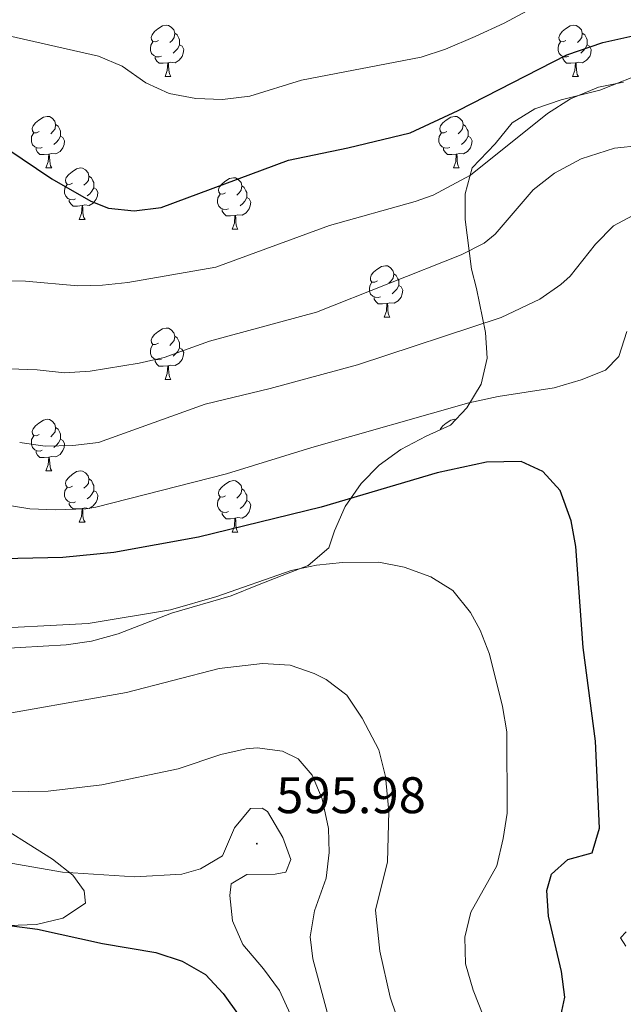
# Model space of a CAD drawing. Units: metres. Extents: x 624210 to 628718, y 4696758 to 4699808.
# Drawn here: x 625294 to 625411, y 4697665 to 4697857 of the extents above; entities that cross this region are included whole.
import ezdxf
from ezdxf.enums import TextEntityAlignment as Align

# ---------------------------------------------------------------- set-up
doc = ezdxf.new("R2010")
doc.units = ezdxf.units.M
doc.header["$MEASUREMENT"] = 0
for name, color, linetype, lineweight in [('Carátula', 7, 'Continuous', 5), ('Level 35', 92, 'Continuous', 0), ('Level 36', 19, 'Continuous', 40), ('Level 4', 36, 'Continuous', 30), ('Level 41', 39, 'Continuous', 0), ('Level 5', 36, 'Continuous', 0), ('Level 7', 1, 'Continuous', 0)]:
    doc.layers.add(name, color=color, linetype=linetype, lineweight=lineweight)
doc.styles.add('Arial', font='ARIAL.TTF', dxfattribs={"height": 0.2})

# ---------------------------------------------------------------- blocks, each defined once
blk = doc.blocks.new('5PATER')
at = {"layer": 'Carátula', "linetype": 'Continuous', "lineweight": 5}
h = blk.add_hatch(color=250, dxfattribs=at)
edge = h.paths.add_edge_path()
edge.add_ellipse((0, 0), major_axis=(-1.33, -1.34), ratio=0.999422, start_angle=0, end_angle=360)

msp = doc.modelspace()

# ---------------------------------------------------------------- linework, layer by layer
at = {"layer": 'Level 35', "color": 92, "linetype": 'Continuous', "lineweight": 0, "ltscale": 0.5}
for points in [[(625415.98, 4697846.8, 556.94), (625406.44, 4697842.99, 557.11), (625398.9, 4697841.15, 557.11), (625393.78, 4697839.41, 557.11), (625389.38, 4697836.65, 557.29), (625386.07, 4697832.55, 557.8), (625381.58, 4697827.89, 559.19)], [(625381.58, 4697827.89, 559.19), (625380.21, 4697822.82, 560.92), (625380.22, 4697817.81, 561.95), (625381.44, 4697808.17, 566.79), (625382.45, 4697804.4, 569.21), (625384.15, 4697795.82, 570.76), (625384.51, 4697790.82, 571.8), (625383.31, 4697785.76, 572.84), (625380.54, 4697781.16, 573.53), (625377.38, 4697777.75, 574.4), (625372.62, 4697775.67, 575.09), (625367.7, 4697773.07, 575.09), (625363.49, 4697769.98, 576.12), (625359.99, 4697766.39, 576.64), (625356.87, 4697761.95, 579.06), (625354.8, 4697757.2, 580.96), (625353.71, 4697753.88, 582.69), (625349.68, 4697750.44, 583.55), (625344.57, 4697748.52, 583.55), (625339.8, 4697746.62, 584.42), (625334.68, 4697744.52, 584.76), (625323.05, 4697741.16, 584.76), (625312.65, 4697737.14, 584.76), (625307.51, 4697735.74, 584.76), (625302.52, 4697735.03, 584.76), (625289.07, 4697734.19, 584.76)], [(625286.64, 4697701.59, 595.31), (625299.92, 4697693.26, 598.07), (625303.84, 4697690.12, 599.63), (625306.03, 4697687.09, 599.63), (625306.29, 4697684.67, 599.97), (625301.9, 4697681.74, 600.84), (625296.76, 4697680.52, 601.53), (625291.41, 4697680.32, 601.7)]]:
    msp.add_polyline3d(points, dxfattribs=at)
at = {"layer": 'Level 36', "color": 92, "linetype": 'Continuous', "lineweight": 0}
for points in [[(625320.5, 4697852.72), (625319.98, 4697852.45), (625319.44, 4697852.51), (625319.18, 4697852.88), (625319.12, 4697853.3), (625319.28, 4697853.82), (625319.76, 4697854.42), (625320.4, 4697854.95), (625321.3, 4697855.53), (625322.04, 4697855.69), (625322.47, 4697855.64), (625323, 4697855.32), (625323.53, 4697854.74), (625323.69, 4697854.1), (625323.58, 4697853.25), (625323.16, 4697852.72), (625322.74, 4697852.29)], [(625323.69, 4697854.1), (625324.16, 4697853.78), (625324.48, 4697853.14), (625324.64, 4697852.82), (625324.64, 4697852.24), (625324.64, 4697851.82), (625324.27, 4697851.13), (625323.85, 4697850.65), (625323.37, 4697850.23)], [(625399.83, 4697852.72), (625399.3, 4697852.45), (625398.77, 4697852.51), (625398.51, 4697852.88), (625398.45, 4697853.3), (625398.61, 4697853.82), (625399.09, 4697854.42), (625399.73, 4697854.95), (625400.63, 4697855.53), (625401.37, 4697855.69), (625401.8, 4697855.64), (625402.33, 4697855.32), (625402.86, 4697854.74), (625403.02, 4697854.1), (625402.91, 4697853.25), (625402.48, 4697852.72), (625402.06, 4697852.29)], [(625403.02, 4697854.1), (625403.49, 4697853.78), (625403.81, 4697853.14), (625403.97, 4697852.82), (625403.97, 4697852.24), (625403.97, 4697851.82), (625403.6, 4697851.13), (625403.18, 4697850.65), (625402.7, 4697850.23)], [(625321.09, 4697849.64), (625320.66, 4697849.48), (625320.08, 4697849.54), (625319.6, 4697849.75), (625319.18, 4697850.17), (625318.96, 4697850.76), (625318.96, 4697851.18), (625319.02, 4697851.76), (625319.44, 4697852.45)], [(625400.42, 4697849.64), (625399.99, 4697849.48), (625399.41, 4697849.54), (625398.93, 4697849.75), (625398.51, 4697850.17), (625398.29, 4697850.76), (625398.29, 4697851.18), (625398.35, 4697851.76), (625398.77, 4697852.45)], [(625324.64, 4697851.82), (625325.1, 4697851.57), (625325.44, 4697850.95), (625325.33, 4697850.23), (625325.12, 4697849.59), (625324.54, 4697848.85), (625323.74, 4697848.37), (625322.89, 4697848.47), (625322.46, 4697848.34)], [(625403.97, 4697851.82), (625404.42, 4697851.57), (625404.77, 4697850.95), (625404.66, 4697850.23), (625404.45, 4697849.59), (625403.86, 4697848.85), (625403.07, 4697848.37), (625402.22, 4697848.47), (625401.79, 4697848.34)], [(625322.35, 4697848.34), (625321.46, 4697848.26), (625320.62, 4697848.26), (625320.19, 4697848.69), (625319.87, 4697849.16), (625319.87, 4697849.48)], [(625321.8, 4697845.66), (625322.24, 4697846.82), (625322.35, 4697848.34), (625322.46, 4697848.34), (625322.5, 4697847.76), (625322.53, 4697847.07), (625322.6, 4697846.46), (625322.72, 4697846.06), (625322.93, 4697845.66)], [(625401.68, 4697848.34), (625400.79, 4697848.26), (625399.94, 4697848.26), (625399.52, 4697848.69), (625399.2, 4697849.16), (625399.2, 4697849.48)], [(625401.13, 4697845.66), (625401.57, 4697846.82), (625401.68, 4697848.34), (625401.79, 4697848.34), (625401.82, 4697847.76), (625401.86, 4697847.07), (625401.93, 4697846.46), (625402.04, 4697846.06), (625402.26, 4697845.66)], [(625321.8, 4697845.66), (625322.93, 4697845.66)], [(625401.13, 4697845.66), (625402.26, 4697845.66)], [(625297.32, 4697834.95), (625296.79, 4697834.68), (625296.26, 4697834.74), (625295.99, 4697835.11), (625295.94, 4697835.53), (625296.1, 4697836.05), (625296.58, 4697836.65), (625297.21, 4697837.18), (625298.11, 4697837.76), (625298.86, 4697837.92), (625299.28, 4697837.87), (625299.81, 4697837.55), (625300.34, 4697836.97), (625300.5, 4697836.33), (625300.39, 4697835.48), (625299.97, 4697834.95), (625299.55, 4697834.52)], [(625376.64, 4697834.95), (625376.11, 4697834.68), (625375.58, 4697834.74), (625375.32, 4697835.11), (625375.26, 4697835.53), (625375.42, 4697836.05), (625375.9, 4697836.65), (625376.54, 4697837.18), (625377.44, 4697837.76), (625378.18, 4697837.92), (625378.61, 4697837.87), (625379.14, 4697837.55), (625379.67, 4697836.97), (625379.83, 4697836.33), (625379.72, 4697835.48), (625379.29, 4697834.95), (625378.87, 4697834.52)], [(625300.5, 4697836.33), (625300.98, 4697836.01), (625301.29, 4697835.37), (625301.45, 4697835.05), (625301.45, 4697834.47), (625301.45, 4697834.05), (625301.08, 4697833.36), (625300.66, 4697832.88), (625300.18, 4697832.46)], [(625379.83, 4697836.33), (625380.3, 4697836.01), (625380.62, 4697835.37), (625380.78, 4697835.05), (625380.78, 4697834.47), (625380.78, 4697834.05), (625380.41, 4697833.36), (625379.99, 4697832.88), (625379.51, 4697832.46)], [(625297.9, 4697831.87), (625297.48, 4697831.71), (625296.89, 4697831.77), (625296.42, 4697831.98), (625295.99, 4697832.4), (625295.78, 4697832.99), (625295.78, 4697833.41), (625295.83, 4697833.99), (625296.26, 4697834.68)], [(625301.45, 4697834.05), (625301.91, 4697833.8), (625302.25, 4697833.18), (625302.14, 4697832.46), (625301.93, 4697831.82), (625301.35, 4697831.08), (625300.55, 4697830.6), (625299.7, 4697830.7), (625299.27, 4697830.57)], [(625377.23, 4697831.87), (625376.8, 4697831.71), (625376.22, 4697831.77), (625375.74, 4697831.98), (625375.32, 4697832.4), (625375.1, 4697832.99), (625375.1, 4697833.41), (625375.16, 4697833.99), (625375.58, 4697834.68)], [(625380.78, 4697834.05), (625381.23, 4697833.8), (625381.58, 4697833.18), (625381.47, 4697832.46), (625381.26, 4697831.82), (625380.67, 4697831.08), (625379.88, 4697830.6), (625379.03, 4697830.7), (625378.6, 4697830.57)], [(625299.16, 4697830.57), (625298.27, 4697830.49), (625297.43, 4697830.49), (625297, 4697830.92), (625296.68, 4697831.39), (625296.68, 4697831.71)], [(625378.49, 4697830.57), (625377.6, 4697830.49), (625376.75, 4697830.49), (625376.33, 4697830.92), (625376.01, 4697831.39), (625376.01, 4697831.71)], [(625298.62, 4697827.89), (625299.05, 4697829.05), (625299.16, 4697830.57), (625299.27, 4697830.57), (625299.31, 4697829.99), (625299.34, 4697829.3), (625299.41, 4697828.69), (625299.53, 4697828.29), (625299.74, 4697827.89)], [(625377.94, 4697827.89), (625378.38, 4697829.05), (625378.49, 4697830.57), (625378.6, 4697830.57), (625378.63, 4697829.99), (625378.67, 4697829.3), (625378.74, 4697828.69), (625378.85, 4697828.29), (625379.07, 4697827.89)], [(625298.62, 4697827.89), (625299.74, 4697827.89)], [(625303.79, 4697824.91), (625303.26, 4697824.65), (625302.73, 4697824.7), (625302.47, 4697825.07), (625302.41, 4697825.5), (625302.57, 4697826.02), (625303.05, 4697826.61), (625303.69, 4697827.14), (625304.59, 4697827.73), (625305.33, 4697827.89), (625305.76, 4697827.83), (625306.29, 4697827.52), (625306.82, 4697826.93), (625306.98, 4697826.29), (625306.87, 4697825.44), (625306.44, 4697824.91), (625306.02, 4697824.49)], [(625377.94, 4697827.89), (625379.07, 4697827.89)], [(625306.98, 4697826.29), (625307.45, 4697825.98), (625307.77, 4697825.34), (625307.93, 4697825.02), (625307.93, 4697824.44), (625307.93, 4697824.01), (625307.56, 4697823.32), (625307.14, 4697822.84), (625306.66, 4697822.42)], [(625333.56, 4697823.01), (625333.03, 4697822.74), (625332.5, 4697822.8), (625332.24, 4697823.17), (625332.18, 4697823.59), (625332.34, 4697824.11), (625332.82, 4697824.71), (625333.46, 4697825.24), (625334.36, 4697825.82), (625335.1, 4697825.98), (625335.53, 4697825.93), (625336.06, 4697825.61), (625336.59, 4697825.03), (625336.75, 4697824.39), (625336.64, 4697823.54), (625336.21, 4697823.01), (625335.79, 4697822.58)], [(625304.38, 4697821.83), (625303.95, 4697821.67), (625303.37, 4697821.73), (625302.89, 4697821.94), (625302.47, 4697822.37), (625302.25, 4697822.95), (625302.25, 4697823.37), (625302.31, 4697823.96), (625302.73, 4697824.65)], [(625307.93, 4697824.01), (625308.38, 4697823.76), (625308.73, 4697823.15), (625308.62, 4697822.42), (625308.41, 4697821.78), (625307.82, 4697821.04), (625307.03, 4697820.56), (625306.18, 4697820.67), (625305.75, 4697820.54)], [(625336.75, 4697824.39), (625337.22, 4697824.07), (625337.54, 4697823.43), (625337.7, 4697823.11), (625337.7, 4697822.53), (625337.7, 4697822.11), (625337.33, 4697821.42), (625336.91, 4697820.94), (625336.43, 4697820.52)], [(625305.64, 4697820.54), (625304.75, 4697820.45), (625303.9, 4697820.45), (625303.48, 4697820.88), (625303.16, 4697821.36), (625303.16, 4697821.67)], [(625334.15, 4697819.93), (625333.72, 4697819.77), (625333.14, 4697819.83), (625332.66, 4697820.04), (625332.24, 4697820.46), (625332.02, 4697821.05), (625332.02, 4697821.47), (625332.08, 4697822.05), (625332.5, 4697822.74)], [(625337.7, 4697822.11), (625338.15, 4697821.86), (625338.5, 4697821.24), (625338.39, 4697820.52), (625338.18, 4697819.88), (625337.59, 4697819.14), (625336.8, 4697818.66), (625335.95, 4697818.76), (625335.52, 4697818.63)], [(625305.09, 4697817.85), (625305.53, 4697819.01), (625305.64, 4697820.54), (625305.75, 4697820.54), (625305.78, 4697819.95), (625305.82, 4697819.27), (625305.89, 4697818.65), (625306, 4697818.25), (625306.22, 4697817.85)], [(625335.41, 4697818.63), (625334.52, 4697818.55), (625333.67, 4697818.55), (625333.25, 4697818.98), (625332.93, 4697819.45), (625332.93, 4697819.77)], [(625305.09, 4697817.85), (625306.22, 4697817.85)], [(625334.86, 4697815.95), (625335.3, 4697817.11), (625335.41, 4697818.63), (625335.52, 4697818.63), (625335.55, 4697818.05), (625335.59, 4697817.36), (625335.66, 4697816.75), (625335.77, 4697816.35), (625335.99, 4697815.95)], [(625334.86, 4697815.95), (625335.99, 4697815.95)], [(625363.14, 4697805.86), (625362.61, 4697805.6), (625362.08, 4697805.66), (625361.82, 4697806.02), (625361.76, 4697806.45), (625361.92, 4697806.97), (625362.4, 4697807.56), (625363.04, 4697808.1), (625363.94, 4697808.68), (625364.68, 4697808.84), (625365.1, 4697808.78), (625365.64, 4697808.47), (625366.16, 4697807.88), (625366.32, 4697807.24), (625366.22, 4697806.4), (625365.79, 4697805.86), (625365.37, 4697805.44)], [(625366.32, 4697807.24), (625366.8, 4697806.93), (625367.12, 4697806.29), (625367.28, 4697805.97), (625367.28, 4697805.39), (625367.28, 4697804.96), (625366.9, 4697804.28), (625366.48, 4697803.8), (625366, 4697803.38)], [(625363.72, 4697802.78), (625363.3, 4697802.62), (625362.72, 4697802.68), (625362.24, 4697802.9), (625361.82, 4697803.32), (625361.6, 4697803.9), (625361.6, 4697804.32), (625361.66, 4697804.91), (625362.08, 4697805.6)], [(625367.28, 4697804.96), (625367.73, 4697804.72), (625368.08, 4697804.1), (625367.96, 4697803.38), (625367.76, 4697802.74), (625367.17, 4697802), (625366.38, 4697801.52), (625365.52, 4697801.62), (625365.1, 4697801.49)], [(625364.98, 4697801.49), (625364.1, 4697801.4), (625363.25, 4697801.4), (625362.82, 4697801.84), (625362.5, 4697802.31), (625362.5, 4697802.62)], [(625364.44, 4697798.8), (625364.88, 4697799.96), (625364.98, 4697801.49), (625365.1, 4697801.49), (625365.13, 4697800.9), (625365.16, 4697800.22), (625365.24, 4697799.6), (625365.35, 4697799.2), (625365.56, 4697798.8)], [(625364.44, 4697798.8), (625365.56, 4697798.8)], [(625320.5, 4697793.72), (625319.97, 4697793.46), (625319.44, 4697793.51), (625319.18, 4697793.88), (625319.12, 4697794.31), (625319.28, 4697794.83), (625319.76, 4697795.42), (625320.4, 4697795.95), (625321.3, 4697796.54), (625322.04, 4697796.7), (625322.47, 4697796.64), (625323, 4697796.33), (625323.53, 4697795.74), (625323.69, 4697795.1), (625323.58, 4697794.25), (625323.15, 4697793.72), (625322.73, 4697793.3)], [(625323.69, 4697795.1), (625324.16, 4697794.79), (625324.48, 4697794.15), (625324.64, 4697793.83), (625324.64, 4697793.25), (625324.64, 4697792.82), (625324.27, 4697792.13), (625323.85, 4697791.65), (625323.37, 4697791.23)], [(625321.09, 4697790.64), (625320.66, 4697790.48), (625320.08, 4697790.54), (625319.6, 4697790.75), (625319.18, 4697791.18), (625318.96, 4697791.76), (625318.96, 4697792.18), (625319.02, 4697792.77), (625319.44, 4697793.46)], [(625324.64, 4697792.82), (625325.09, 4697792.57), (625325.44, 4697791.96), (625325.33, 4697791.23), (625325.12, 4697790.59), (625324.53, 4697789.85), (625323.74, 4697789.37), (625322.89, 4697789.48), (625322.46, 4697789.35)], [(625322.35, 4697789.35), (625321.46, 4697789.26), (625320.61, 4697789.26), (625320.19, 4697789.69), (625319.87, 4697790.17), (625319.87, 4697790.48)], [(625321.8, 4697786.66), (625322.24, 4697787.82), (625322.35, 4697789.35), (625322.46, 4697789.35), (625322.49, 4697788.76), (625322.53, 4697788.08), (625322.6, 4697787.46), (625322.71, 4697787.06), (625322.93, 4697786.66)], [(625321.8, 4697786.66), (625322.93, 4697786.66)], [(625297.32, 4697775.96), (625296.79, 4697775.69), (625296.26, 4697775.74), (625295.99, 4697776.12), (625295.94, 4697776.54), (625296.1, 4697777.06), (625296.58, 4697777.66), (625297.21, 4697778.18), (625298.11, 4697778.77), (625298.86, 4697778.93), (625299.28, 4697778.88), (625299.81, 4697778.56), (625300.34, 4697777.98), (625300.5, 4697777.34), (625300.39, 4697776.48), (625299.97, 4697775.96), (625299.55, 4697775.53)], [(625300.5, 4697777.34), (625300.98, 4697777.02), (625301.29, 4697776.38), (625301.45, 4697776.06), (625301.45, 4697775.48), (625301.45, 4697775.06), (625301.08, 4697774.36), (625300.66, 4697773.88), (625300.18, 4697773.46)], [(625375.36, 4697776.87), (625375.42, 4697777.06), (625375.9, 4697777.66), (625376.54, 4697778.19), (625377.44, 4697778.77), (625378.18, 4697778.93), (625378.44, 4697778.9)], [(625297.9, 4697772.88), (625297.48, 4697772.72), (625296.89, 4697772.78), (625296.42, 4697772.98), (625295.99, 4697773.41), (625295.78, 4697774), (625295.78, 4697774.42), (625295.83, 4697775), (625296.26, 4697775.69)], [(625301.45, 4697775.06), (625301.91, 4697774.8), (625302.25, 4697774.19), (625302.14, 4697773.46), (625301.93, 4697772.82), (625301.35, 4697772.08), (625300.55, 4697771.6), (625299.7, 4697771.71), (625299.27, 4697771.58)], [(625299.16, 4697771.58), (625298.27, 4697771.5), (625297.43, 4697771.5), (625297, 4697771.92), (625296.68, 4697772.4), (625296.68, 4697772.72)], [(625298.62, 4697768.9), (625299.05, 4697770.06), (625299.16, 4697771.58), (625299.27, 4697771.58), (625299.31, 4697771), (625299.34, 4697770.31), (625299.41, 4697769.7), (625299.53, 4697769.3), (625299.74, 4697768.9)], [(625298.62, 4697768.9), (625299.74, 4697768.9)], [(625303.79, 4697765.92), (625303.26, 4697765.66), (625302.73, 4697765.71), (625302.47, 4697766.08), (625302.41, 4697766.5), (625302.57, 4697767.02), (625303.05, 4697767.62), (625303.69, 4697768.15), (625304.59, 4697768.74), (625305.33, 4697768.9), (625305.76, 4697768.84), (625306.29, 4697768.52), (625306.82, 4697767.94), (625306.98, 4697767.3), (625306.87, 4697766.45), (625306.44, 4697765.92), (625306.02, 4697765.5)], [(625306.98, 4697767.3), (625307.45, 4697766.98), (625307.77, 4697766.34), (625307.93, 4697766.02), (625307.93, 4697765.44), (625307.93, 4697765.02), (625307.56, 4697764.33), (625307.14, 4697763.85), (625306.66, 4697763.43)], [(625333.56, 4697764.02), (625333.03, 4697763.75), (625332.5, 4697763.81), (625332.24, 4697764.18), (625332.18, 4697764.6), (625332.34, 4697765.12), (625332.82, 4697765.72), (625333.46, 4697766.25), (625334.36, 4697766.83), (625335.1, 4697766.99), (625335.53, 4697766.94), (625336.06, 4697766.62), (625336.59, 4697766.04), (625336.75, 4697765.4), (625336.64, 4697764.55), (625336.21, 4697764.02), (625335.79, 4697763.59)], [(625304.38, 4697762.84), (625303.95, 4697762.68), (625303.37, 4697762.74), (625302.89, 4697762.95), (625302.47, 4697763.38), (625302.25, 4697763.96), (625302.25, 4697764.38), (625302.31, 4697764.96), (625302.73, 4697765.66)], [(625307.93, 4697765.02), (625308.38, 4697764.77), (625308.73, 4697764.16), (625308.62, 4697763.43), (625308.41, 4697762.79), (625307.82, 4697762.05), (625307.03, 4697761.57), (625306.18, 4697761.68), (625305.75, 4697761.54)], [(625336.75, 4697765.4), (625337.22, 4697765.08), (625337.54, 4697764.44), (625337.7, 4697764.12), (625337.7, 4697763.54), (625337.7, 4697763.12), (625337.33, 4697762.43), (625336.91, 4697761.95), (625336.43, 4697761.53)], [(625305.64, 4697761.54), (625304.75, 4697761.46), (625303.9, 4697761.46), (625303.48, 4697761.89), (625303.16, 4697762.36), (625303.16, 4697762.68)], [(625334.15, 4697760.94), (625333.72, 4697760.78), (625333.14, 4697760.84), (625332.66, 4697761.05), (625332.24, 4697761.47), (625332.02, 4697762.06), (625332.02, 4697762.48), (625332.08, 4697763.06), (625332.5, 4697763.75)], [(625337.7, 4697763.12), (625338.15, 4697762.87), (625338.5, 4697762.25), (625338.39, 4697761.53), (625338.18, 4697760.89), (625337.59, 4697760.15), (625336.8, 4697759.67), (625335.95, 4697759.77), (625335.52, 4697759.64)], [(625305.09, 4697758.86), (625305.53, 4697760.02), (625305.64, 4697761.54), (625305.75, 4697761.54), (625305.78, 4697760.96), (625305.82, 4697760.28), (625305.89, 4697759.66), (625306, 4697759.26), (625306.22, 4697758.86)], [(625335.41, 4697759.64), (625334.52, 4697759.56), (625333.67, 4697759.56), (625333.25, 4697759.99), (625332.93, 4697760.46), (625332.93, 4697760.78)], [(625305.09, 4697758.86), (625306.22, 4697758.86)], [(625334.86, 4697756.96), (625335.3, 4697758.12), (625335.41, 4697759.64), (625335.52, 4697759.64), (625335.55, 4697759.06), (625335.59, 4697758.37), (625335.66, 4697757.76), (625335.77, 4697757.36), (625335.99, 4697756.96)], [(625334.86, 4697756.96), (625335.99, 4697756.96)]]:
    msp.add_lwpolyline(points, dxfattribs=at)
at = {"layer": 'Level 4', "color": 36, "linetype": 'Continuous', "lineweight": 30}
for points in [[(625291.03, 4697831.65, 550), (625299.75, 4697825.78, 550), (625307.32, 4697821.38, 550), (625310.82, 4697820.02, 550), (625315.8, 4697819.51, 550), (625321.07, 4697820.15, 550), (625345.8, 4697829.38, 550), (625357.36, 4697831.76, 550), (625369.51, 4697834.73, 550), (625378.88, 4697839.03, 550), (625399.99, 4697849.89, 550), (625406.99, 4697852.29, 550), (625416.95, 4697854.54, 550)], [(625398.46, 4697660.96, 575), (625399.63, 4697666.39, 575), (625398.94, 4697671.36, 575), (625396.44, 4697682.17, 575), (625396.11, 4697687.16, 575), (625397.03, 4697690.31, 575), (625400.21, 4697693.19, 575), (625404.96, 4697694.52, 575), (625406.38, 4697699.3, 575), (625405.58, 4697716.22, 575), (625403.18, 4697734.46, 575), (625401.75, 4697754.18, 575), (625400.87, 4697759.14, 575), (625398.72, 4697765.04, 575), (625395.34, 4697768.76, 575), (625391.11, 4697770.68, 575), (625384.37, 4697770.6, 575), (625374.76, 4697768.52, 575), (625352.19, 4697761.8, 575), (625328.29, 4697755.98, 575), (625311.84, 4697752.99, 575), (625301.88, 4697751.98, 575), (625269.74, 4697751.31, 575)], [(625117.26, 4697714.58, 600), (625120.27, 4697712.17, 600), (625128.18, 4697704.66, 600), (625132.19, 4697701.68, 600), (625144.43, 4697694.76, 600), (625160.62, 4697687.71, 600), (625176.7, 4697684.48, 600), (625187.89, 4697683.5, 600), (625233.6, 4697682.46, 600), (625270.62, 4697682.12, 600), (625291.98, 4697680.3, 600), (625296.94, 4697679.64, 600), (625309.6, 4697676.83, 600), (625320.02, 4697675.11, 600), (625325.1, 4697673.4, 600), (625329.69, 4697670.8, 600), (625333.11, 4697667.12, 600), (625336.21, 4697662.74, 600)]]:
    msp.add_polyline3d(points, dxfattribs=at)
at = {"layer": 'Level 5', "color": 36, "linetype": 'Continuous', "lineweight": 0}
for points in [[(625274.9, 4697862.47, 545), (625283.18, 4697856.12, 545), (625287.86, 4697854.36, 545), (625308.84, 4697849.63, 545), (625313.45, 4697847.69, 545), (625318.03, 4697844.43, 545), (625322.58, 4697842.36, 545), (625327.78, 4697841.37, 545), (625333, 4697841.18, 545), (625338.32, 4697841.84, 545), (625348.36, 4697844.99, 545), (625371.62, 4697849.45, 545), (625376.38, 4697850.99, 545), (625382.19, 4697853.46, 545), (625387.81, 4697856.1, 545), (625396.77, 4697860.92, 545)], [(625280.01, 4697805.98, 555), (625294.62, 4697805.82, 555), (625304.79, 4697804.9, 555), (625309.61, 4697805.07, 555), (625314.58, 4697805.58, 555), (625331.7, 4697808.57, 555), (625353.83, 4697816.64, 555), (625370.5, 4697821.32, 555), (625373.99, 4697822.59, 555), (625381.28, 4697826.49, 555), (625396.21, 4697838.45, 555), (625400.73, 4697841.31, 555), (625406.15, 4697843.58, 555), (625411.05, 4697844.59, 555)], [(625291.55, 4697788.73, 560), (625296.92, 4697788.58, 560), (625302.21, 4697788, 560), (625307.2, 4697788.31, 560), (625316.76, 4697789.83, 560), (625321.62, 4697790.98, 560), (625330.43, 4697794.14, 560), (625351.27, 4697799.8, 560), (625379.45, 4697810.92, 560), (625383.89, 4697813.2, 560), (625386.04, 4697814.97, 560), (625393.44, 4697823.59, 560), (625397.61, 4697826.88, 560), (625402.8, 4697829.68, 560), (625409.28, 4697831.74, 560), (625414.26, 4697832.27, 560)], [(625293.5, 4697774.39, 565), (625298.45, 4697773.66, 565), (625303.88, 4697773.82, 565), (625308.86, 4697774.43, 565), (625329.59, 4697781.86, 565), (625342.28, 4697784.91, 565), (625359.23, 4697789.54, 565), (625387.2, 4697798.75, 565), (625394.75, 4697802.35, 565), (625398.86, 4697805.19, 565), (625400.64, 4697806.8, 565), (625405.6, 4697813.04, 565), (625409.1, 4697816.6, 565), (625413.85, 4697819.14, 565)], [(625174.98, 4697794.88, 570), (625198.96, 4697785.09, 570), (625225.77, 4697778.16, 570), (625236.1, 4697774.44, 570), (625240.93, 4697772.46, 570), (625250.21, 4697767.01, 570), (625254.73, 4697764.88, 570), (625261.07, 4697763.26, 570), (625266.06, 4697763.02, 570), (625279.65, 4697763.43, 570), (625284.65, 4697763.22, 570), (625295.46, 4697761.51, 570), (625300.46, 4697761.29, 570), (625306.36, 4697761.47, 570), (625308.34, 4697761.82, 570), (625333.78, 4697768.29, 570), (625350.37, 4697773.43, 570), (625380.91, 4697782.14, 570), (625386.65, 4697783.39, 570), (625397.51, 4697785.02, 570), (625402.79, 4697786.58, 570), (625407.56, 4697788.49, 570), (625410.14, 4697791.18, 570), (625411.7, 4697795.99, 570)], [(625262.25, 4697736.83, 580), (625306.8, 4697739.17, 580), (625322.88, 4697741.79, 580), (625331.85, 4697744.42, 580), (625346.37, 4697749.46, 580), (625351.26, 4697750.49, 580), (625356.34, 4697751.04, 580), (625363.42, 4697751.13, 580), (625368.33, 4697750.15, 580), (625373.56, 4697748.22, 580), (625377.82, 4697745.6, 580), (625381.28, 4697741.31, 580), (625383.11, 4697737.85, 580), (625384.98, 4697733.21, 580), (625387.47, 4697722.96, 580), (625388.34, 4697718.04, 580), (625388.41, 4697702.25, 580), (625387.62, 4697697.31, 580), (625386.37, 4697691.97, 580), (625381.34, 4697682.96, 580), (625380.16, 4697678.1, 580), (625380.26, 4697672.9, 580), (625381.79, 4697667.76, 580), (625383.83, 4697662.48, 580)], [(625285.62, 4697720.66, 585), (625314.27, 4697725.71, 585), (625332.34, 4697730.39, 585), (625340.77, 4697731.39, 585), (625346.14, 4697731.07, 585), (625350.85, 4697729.44, 585), (625353.17, 4697728.22, 585), (625357.19, 4697725.23, 585), (625360.16, 4697720.72, 585), (625363.41, 4697714.56, 585), (625364.73, 4697709.39, 585), (625365.36, 4697702.56, 585), (625365.12, 4697692.72, 585), (625362.79, 4697683.3, 585), (625363.6, 4697675.34, 585), (625365.63, 4697666.36, 585), (625369.25, 4697655.67, 585)], [(625183.37, 4697713.06, 590), (625206.68, 4697711.06, 590), (625221.68, 4697710.25, 590), (625242.27, 4697707.54, 590), (625247.25, 4697707.2, 590), (625267.18, 4697707.25, 590), (625287.25, 4697706.3, 590), (625299.03, 4697706.53, 590), (625309.5, 4697707.72, 590), (625324.36, 4697710.85, 590), (625332.66, 4697713.65, 590), (625337.56, 4697714.73, 590), (625339.7, 4697714.95, 590), (625344.66, 4697714.3, 590), (625347.73, 4697712.83, 590), (625350.45, 4697709.64, 590), (625352.39, 4697705.04, 590), (625353.6, 4697699.21, 590), (625353.77, 4697694.55, 590), (625353.16, 4697689.59, 590), (625350.9, 4697683.2, 590), (625350.05, 4697678.15, 590), (625350.56, 4697673.85, 590), (625354.73, 4697658.38, 590)], [(625284.66, 4697693.69, 595), (625301.82, 4697690.7, 595), (625315.91, 4697689.84, 595), (625325.08, 4697690.35, 595), (625328.68, 4697691.35, 595), (625332.98, 4697693.94, 595), (625335.3, 4697699.38, 595), (625338.44, 4697703.12, 595), (625340.69, 4697703.21, 595), (625341.75, 4697702.55, 595), (625344.71, 4697697.48, 595), (625346.25, 4697693.21, 595), (625345.3, 4697690.75, 595), (625343.24, 4697690.33, 595), (625337.71, 4697690.3, 595), (625334.66, 4697688.46, 595), (625334.4, 4697686.2, 595), (625334.92, 4697681.23, 595), (625336.94, 4697676.62, 595), (625340.98, 4697671.92, 595), (625344.08, 4697667.71, 595), (625346.15, 4697663.12, 595)], [(625411.53, 4697679.08, 570), (625410.45, 4697677.92, 570), (625411.46, 4697676.31, 570)]]:
    msp.add_polyline3d(points, dxfattribs=at)

# ---------------------------------------------------------------- block references
at = {"layer": 'Level 7', "color": 19, "linetype": 'Continuous', "lineweight": 0, "xscale": 0.09999983015004542, "yscale": 0.09999983015004542}
msp.add_blockref('5PATER', (625339.67, 4697696.28, 595.98), dxfattribs=at)

# ---------------------------------------------------------------- texts
at = {"layer": 'Level 41', "color": 19, "linetype": 'Continuous', "lineweight": 0, "style": 'Arial'}
msp.add_text('595.98', height=7, dxfattribs=at).set_placement((625343.42, 4697700.03, 595.98), align=Align.BOTTOM_LEFT)

doc.saveas('drawing.dxf')
